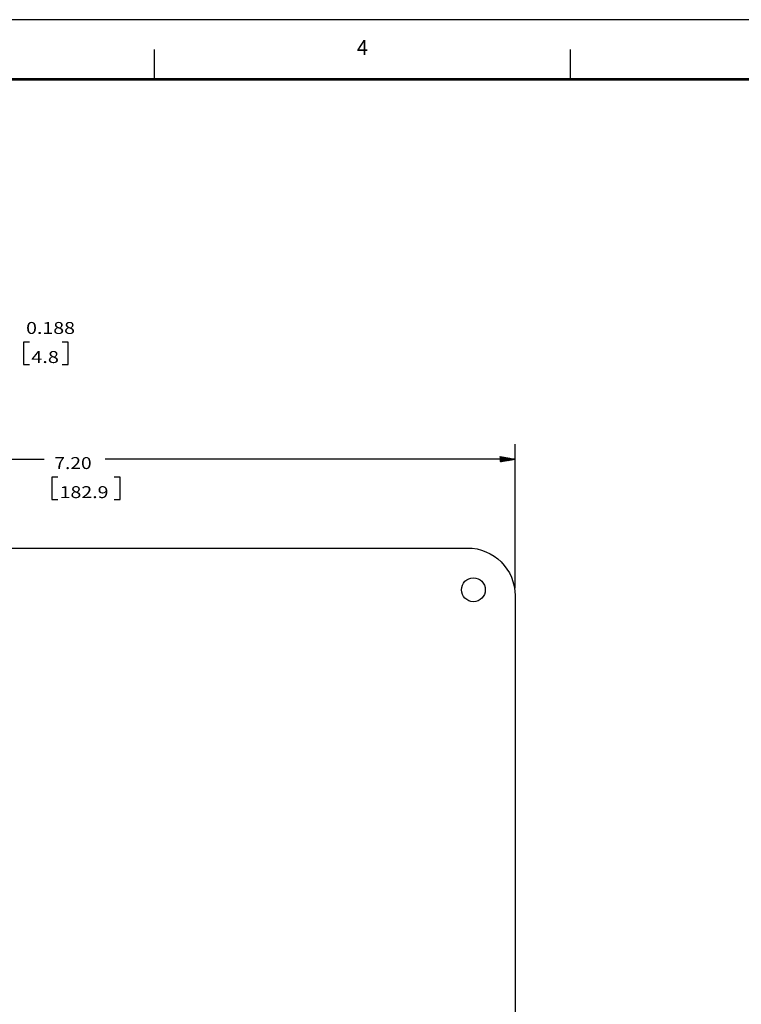
# Model space of a CAD drawing. Units: inches. Extents: x 0 to 21.9, y 0 to 16.9.
# Drawn here: x 6.3 to 12.4, y 8.7 to 16.9 of the extents above; entities that cross this region are included whole.
import ezdxf
from ezdxf.enums import TextEntityAlignment as Align
from ezdxf.lldxf.tags import DXFTag

# ---------------------------------------------------------------- set-up
doc = ezdxf.new("R2010")
doc.units = ezdxf.units.IN
doc.header["$MEASUREMENT"] = 0
doc.layers.get('0').update_dxf_attribs({"linetype": 'CONTINUOUS'})
for name, color, linetype in [('61', 250, 'CONTINUOUS'), ('TITLE_BLOCK', 3, 'CONTINUOUS'), ('TITLE_BLOCK_TEXT', 250, 'CONTINUOUS')]:
    doc.layers.add(name, color=color, linetype=linetype)
doc.layers.add('TOP', color=7, linetype='CONTINUOUS', true_color=0xffffff)
doc.styles.add('ARIAL', font='arial.ttf')
doc.styles.add('blockfont', font='simplex.shx')
doc.styles.add('ROMANS', font='romans.shx')
tags = doc.linetypes.add('DOT', pattern=[10, 0, -10]).pattern_tags.tags
tags[6:7] = [DXFTag(74, 4), DXFTag(75, 0), DXFTag(340, '0'), DXFTag(46, 0.0), DXFTag(50, 0.0), DXFTag(44, 0.0), DXFTag(45, 0.0)]
tags[4:5] = [DXFTag(74, 4), DXFTag(75, 0), DXFTag(340, '0'), DXFTag(46, 0.0), DXFTag(50, 0.0), DXFTag(44, 0.0), DXFTag(45, 0.0)]

# ---------------------------------------------------------------- blocks, each defined once
blk = doc.blocks.new('format_autocad_c_size')
at = {"layer": 'TITLE_BLOCK'}
for p, q in [((7.4783, 16.435), (7.4783, 16.685)), ((10.9675, 16.435), (10.9675, 16.685))]:
    blk.add_line(p, q, dxfattribs=at)
at = {"layer": 'TITLE_BLOCK', "color": 124, "linetype": 'DOT'}
blk.add_lwpolyline([(21.935, 16.935), (0, 16.935), (0, 0), (21.935, 0)], close=True, dxfattribs=at)
at = {"layer": 'TITLE_BLOCK', "const_width": 0.02}
blk.add_lwpolyline([(21.435, 16.435), (0.5, 16.435)], dxfattribs=at)
at = {"layer": 'TITLE_BLOCK', "color": 124, "style": 'ROMANS'}
blk.add_text('4', height=0.125, dxfattribs=at).set_placement((9.2229, 16.685), align=Align.MIDDLE)
at = {"layer": 'TITLE_BLOCK_TEXT'}
for height, style, p in [(0.15, 'ARIAL', (14.4975, 2.9262)), (0.1, 'ROMANS', (14.4996, 2.4332)), (0.1, 'ROMANS', (14.4996, 2.2588)), (0.1, 'ROMANS', (14.4996, 2.0667)), (0.125, 'ARIAL', (18.685, 2.0133)), (0.125, 'ARIAL', (18.685, 1.8125)), (0.125, 'ARIAL', (18.685, 1.6117)), (0.25, 'ARIAL', (18.5444, 1.0691)), (0.125, 'ROMANS', (0.8281, 1.0337)), (0.125, 'ROMANS', (1.5625, 1.0337)), (0.125, 'ROMANS', (2.5469, 1.0337)), (0.125, 'ROMANS', (5.53, 1.0337)), (0.125, 'ROMANS', (8.3725, 1.0337)), (0.125, 'ROMANS', (9.2475, 1.0337)), (0.3, 'ARIAL', (21.0129, 0.9218)), (0.15, 'ARIAL', (17.4886, 0.6484)), (0.15, 'ARIAL', (19.9082, 0.6452))]:
    blk.add_attdef('?', text='', height=height, dxfattribs=dict(at, style=style)).set_placement(p, align=Align.MIDDLE_CENTER)
at = {"layer": 'TITLE_BLOCK_TEXT', "style": 'ROMANS', "width": 0.8}
for p in [(14.4975, 1.1183), (14.4975, 0.6474)]:
    blk.add_attdef('?', text='', height=0.125, dxfattribs=at).set_placement(p, align=Align.MIDDLE_CENTER)

msp = doc.modelspace()

# ---------------------------------------------------------------- hatches: boundary and pattern name
at = {"layer": 'TOP', "linetype": 'Continuous'}
h = msp.add_hatch(dxfattribs=at)
h.set_pattern_fill('ANSI31', scale=0.001, angle=45, style=0, pattern_type=0)
h.set_pattern_definition([(45, (-6.0584171, 0), (-0.00070710678, 0.00070710678), [])])
h.paths.add_polyline_path([(10.5033, 13.2507), (10.3783, 13.2287), (10.3783, 13.2728)], flags=0)

# ---------------------------------------------------------------- linework, layer by layer
at = {"layer": '61', "color": 7, "linetype": 'Continuous'}
for p, q in [((6.3796, 14.2331), (6.3796, 14.0456)), ((6.4296, 14.2331), (6.3796, 14.2331)), ((6.7543, 14.2331), (6.7043, 14.2331)), ((6.7543, 14.0456), (6.7543, 14.2331)), ((6.3796, 14.0456), (6.4296, 14.0456)), ((6.7043, 14.0456), (6.7543, 14.0456)), ((10.5033, 12.1689), (10.5033, 13.3757)), ((3.3033, 13.2507), (6.5544, 13.2507)), ((10.5033, 13.2507), (7.0657, 13.2507)), ((6.6169, 13.1007), (6.6169, 12.9132)), ((6.6669, 13.1007), (6.6169, 13.1007)), ((7.1897, 13.1007), (7.1397, 13.1007)), ((7.1897, 12.9132), (7.1897, 13.1007)), ((6.6169, 12.9132), (6.6669, 12.9132)), ((7.1397, 12.9132), (7.1897, 12.9132)), ((3.7033, 12.5064), (10.1033, 12.5064)), ((10.5033, 12.1064), (10.5033, 5.7064))]:
    msp.add_line(p, q, dxfattribs=at)
msp.add_circle((10.1533, 12.1564), 0.1, dxfattribs=at)
at = {"layer": '61', "color": 7, "linetype": 'Continuous', "extrusion": (0, 0, -1)}
msp.add_arc((-10.1033, 12.1064), 0.4, 90, 180, dxfattribs=at)

# ---------------------------------------------------------------- block references
at = {"color": 7}
msp.add_blockref('format_autocad_c_size', (0, 0), dxfattribs=at)

# ---------------------------------------------------------------- texts
at = {"layer": 'TOP', "color": 7, "linetype": 'Continuous', "char_height": 0.1, "attachment_point": 7, "line_spacing_factor": 0.903614, "style": 'blockfont'}
for s, insert, width in [('\\W01.203;\\fsimplex.shx,bigfont.shx;0.188\\P', (6.4021, 14.3009), 0.485312), ('\\W01.222;\\fsimplex.shx,bigfont.shx;4.8\\P', (6.4458, 14.0571), 0.287187), ('\\W01.178;\\fsimplex.shx,bigfont.shx;7.20\\P', (6.6394, 13.1684), 0.38625), ('\\W01.203;\\fsimplex.shx,bigfont.shx;182.9\\P', (6.6832, 12.9247), 0.485312)]:
    msp.add_mtext(s, dxfattribs=dict(at, insert=insert, width=width))

doc.saveas('drawing.dxf')
